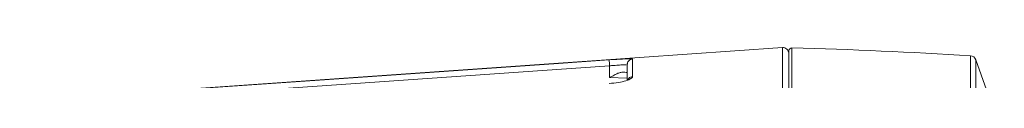
# Model space of a CAD drawing. Units: millimetres. Extents: x 4431 to 6302, y -737 to 586.
# Drawn here: x 5257 to 5422, y 406 to 411 of the extents above; entities that cross this region are included whole.
import ezdxf

# ---------------------------------------------------------------- set-up
doc = ezdxf.new("R2010")
doc.units = ezdxf.units.MM

msp = doc.modelspace()

# ---------------------------------------------------------------- linework, layer by layer
at = {"color": 7, "linetype": 'Continuous', "lineweight": 15}
for p, q in [((5384.59, 411), (5257.28, 402.1)), ((5384.59, 270.97), (5384.59, 411)), ((5355.74, 407.96), (5257.35, 401.11)), ((5355.7, 408.95), (5356.68, 409.02)), ((5355.74, 405.99), (5355.74, 407.96)), ((5358.56, 408.11), (5358.66, 408.09)), ((5358.61, 408.11), (5358.7, 408.34)), ((5358.66, 408.09), (5358.71, 408.33)), ((5358.7, 408.27), (5358.66, 408.09)), ((5359.59, 409.08), (5359.59, 406.16)), ((5421.63, 395.56), (5416.87, 408.97)), ((5416.87, 132.97), (5416.87, 408.97)), ((5358.66, 405.88), (5355.74, 405.99))]:
    msp.add_line(p, q, dxfattribs=at)
at = {"color": 7, "linetype": 'Continuous', "lineweight": 15, "flags": 128}
msp.add_lwpolyline([(5355.7, 408.96), (5347.19, 408.36), (5306.52, 405.53), (5257.31, 402.1)], dxfattribs=at)
at = {"color": 7, "linetype": 'Continuous', "lineweight": 15}
for centre, radius, start, end in [((5384.66, 410.01), 1, 0, 94), ((5386.16, 410.46), 0.5, 88.4327, 180), ((5361.24, -488.69), 900, 86.5121, 88.4121), ((5415.93, 408.64), 1, 19.5367, 86.5601)]:
    msp.add_arc(centre, radius, start, end, dxfattribs=at)
for points in [[(5386.18, 130.99), (5386.18, 131.12), (5386.18, 131.38), (5386.18, 133.47), (5386.18, 136.8), (5386.18, 141.44), (5386.18, 147.32), (5386.18, 154.39), (5386.18, 162.59), (5386.18, 171.83), (5386.18, 182.03), (5386.18, 193.08), (5386.18, 204.88), (5386.18, 217.32), (5386.18, 230.27), (5386.18, 243.62), (5386.18, 257.23), (5386.18, 270.98), (5386.18, 284.72), (5386.18, 298.33), (5386.18, 311.68), (5386.18, 324.63), (5386.18, 337.07), (5386.18, 348.87), (5386.18, 359.92), (5386.18, 370.12), (5386.18, 379.36), (5386.18, 387.56), (5386.18, 394.63), (5386.18, 400.51), (5386.18, 405.15), (5386.18, 408.48), (5386.18, 410.57), (5386.18, 410.83), (5386.18, 410.96)], [(5355.7, 408.96), (5355.69, 408.94), (5355.69, 408.9), (5355.7, 408.67), (5355.71, 408.34), (5355.73, 408.09), (5355.74, 407.96)], [(5357.98, 406.91), (5358.18, 406.89), (5358.57, 406.86), (5358.63, 406.82), (5358.66, 406.8)], [(5359.59, 406.16), (5359.47, 406.14), (5359.22, 406.1), (5358.91, 405.87), (5358.79, 405.65), (5358.73, 405.54)]]:
    msp.add_open_spline(points, degree=3, dxfattribs=at)
for points, knots in [([(5385.66, 131.49), (5385.66, 131.56), (5385.66, 131.7), (5385.66, 132.86), (5385.66, 134.77), (5385.66, 137.54), (5385.66, 140.97), (5385.66, 144.92), (5385.66, 149.24), (5385.66, 154.15), (5385.66, 159.65), (5385.66, 165.7), (5385.66, 172.26), (5385.66, 179.3), (5385.66, 186.75), (5385.66, 194.56), (5385.66, 202.67), (5385.66, 211.02), (5385.66, 220.09), (5385.66, 229.86), (5385.66, 240.26), (5385.66, 250.61), (5385.66, 260.85), (5385.66, 270.97), (5385.66, 281.1), (5385.66, 291.33), (5385.66, 301.69), (5385.66, 312.09), (5385.66, 321.86), (5385.66, 330.93), (5385.66, 339.28), (5385.66, 347.39), (5385.66, 355.2), (5385.66, 362.65), (5385.66, 369.68), (5385.66, 376.25), (5385.66, 382.3), (5385.66, 387.8), (5385.66, 392.71), (5385.66, 397.03), (5385.66, 400.98), (5385.66, 404.41), (5385.66, 407.18), (5385.66, 409.09), (5385.66, 410.25), (5385.66, 410.39), (5385.66, 410.46)], [0, 0, 0, 0, 0.02291, 0.046401, 0.070439, 0.094982, 0.119987, 0.141257, 0.162702, 0.184309, 0.206145, 0.228046, 0.25, 0.271953, 0.293854, 0.315691, 0.337297, 0.358742, 0.380013, 0.405017, 0.42956, 0.453598, 0.477089, 0.5, 0.52291, 0.546401, 0.570439, 0.594982, 0.619987, 0.641257, 0.662702, 0.684309, 0.706145, 0.728046, 0.75, 0.771953, 0.793854, 0.815691, 0.837297, 0.858742, 0.880013, 0.905017, 0.92956, 0.953598, 0.97709, 1, 1, 1, 1]), ([(5385.66, 410.01), (5385.66, 409.93), (5385.66, 409.78), (5385.66, 408.56), (5385.66, 406.6), (5385.66, 403.8), (5385.66, 400.19), (5385.66, 395.8), (5385.66, 390.66), (5385.66, 384.81), (5385.66, 378.33), (5385.66, 371.28), (5385.66, 363.73), (5385.66, 355.71), (5385.66, 347.22), (5385.66, 338.25), (5385.66, 328.78), (5385.66, 318.9), (5385.66, 308.66), (5385.66, 298.17), (5385.66, 287.51), (5385.66, 276.79), (5385.66, 266.09), (5385.66, 255.53), (5385.66, 245.15), (5385.66, 238.4), (5385.66, 235.04)], [0, 0, 0, 0, 0.040703, 0.081825, 0.12334, 0.165411, 0.207642, 0.25, 0.292356, 0.334587, 0.37666, 0.418173, 0.459296, 0.5, 0.540702, 0.581825, 0.62334, 0.665411, 0.707642, 0.75, 0.792356, 0.834587, 0.87666, 0.918173, 0.959296, 1, 1, 1, 1]), ([(5415.99, 132.31), (5415.99, 132.46), (5415.99, 132.76), (5415.99, 134.89), (5415.99, 138.23), (5415.99, 142.87), (5415.99, 148.74), (5415.99, 155.78), (5415.99, 163.92), (5415.99, 173.1), (5415.99, 183.21), (5415.99, 194.17), (5415.99, 205.86), (5415.99, 218.18), (5415.99, 231.01), (5415.99, 244.22), (5415.99, 257.69), (5415.99, 271.29), (5415.99, 284.88), (5415.99, 298.34), (5415.99, 311.53), (5415.99, 324.34), (5415.99, 336.63), (5415.99, 348.3), (5415.99, 359.22), (5415.99, 369.29), (5415.99, 378.42), (5415.99, 386.52), (5415.99, 393.51), (5415.99, 399.32), (5415.99, 403.9), (5415.99, 407.18), (5415.99, 409.25), (5415.99, 409.51), (5415.99, 409.64)], [0, 0, 0, 0, 0.03125, 0.0625, 0.09375, 0.125, 0.15625, 0.1875, 0.21875, 0.25, 0.28125, 0.3125, 0.34375, 0.375, 0.40625, 0.4375, 0.46875, 0.5, 0.53125, 0.5625, 0.59375, 0.625, 0.65625, 0.6875, 0.71875, 0.75, 0.78125, 0.8125, 0.84375, 0.875, 0.90625, 0.9375, 0.96875, 1, 1, 1, 1]), ([(5355.74, 407.96), (5355.96, 407.98), (5356.39, 408.01), (5357.11, 408.07), (5357.91, 408.13), (5358.26, 408.13), (5358.45, 408.13)], [0, 0, 0, 0, 0.191496, 0.366379, 0.665215, 1, 1, 1, 1]), ([(5356.68, 409.02), (5356.86, 409.03), (5357.53, 409.07), (5358.35, 409.12), (5358.74, 409.12), (5358.87, 409.12)], [0, 0, 0, 0, 0.187092, 0.732259, 1, 1, 1, 1]), ([(5358.66, 408.09), (5358.66, 407.83), (5358.66, 407.37), (5358.66, 406.1), (5358.66, 405.53)], [0, 0, 0, 0, 0.549006, 1, 1, 1, 1]), ([(5358.71, 408.33), (5358.71, 408.37), (5358.74, 408.54), (5358.92, 408.78), (5359.22, 409.02), (5359.47, 409.06), (5359.59, 409.08)], [0, 0, 0, 0, 0.1000896, 0.4000597, 0.7000299, 1, 1, 1, 1]), ([(5358.87, 409.12), (5359.02, 409.13), (5359.49, 409.14), (5359.55, 409.11), (5359.59, 409.08)], [0, 0, 0, 0, 0.335493, 1, 1, 1, 1]), ([(5359.59, 406.16), (5359.53, 406.05), (5359.42, 405.82), (5358.52, 405.46), (5357.24, 405.15), (5356.21, 405.05), (5355.7, 404.99)], [0, 0, 0, 0, 0.251635, 0.500714, 0.749263, 1, 1, 1, 1]), ([(5357.98, 406.91), (5357.86, 406.9), (5357.61, 406.89), (5357.1, 406.7), (5356.47, 406.39), (5356, 406.13), (5355.74, 405.99)], [0, 0, 0, 0, 0.187666, 0.410484, 0.681304, 1, 1, 1, 1])]:
    msp.add_open_spline(points, degree=3, knots=knots, dxfattribs=at)

doc.saveas('drawing.dxf')
